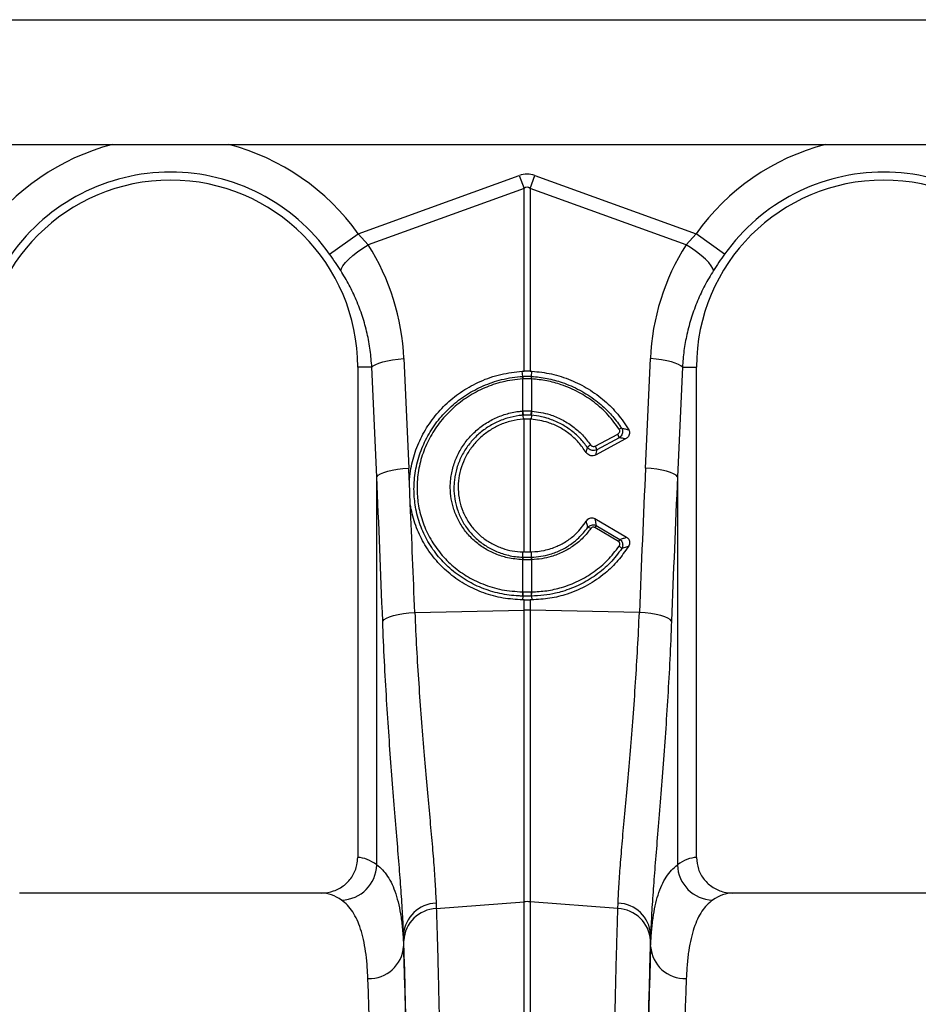
# Model space of a CAD drawing. Units: millimetres. Extents: x 1715 to 18436, y 649 to 7686.
# Drawn here: x 6161 to 6413, y 4484 to 4760 of the extents above; entities that cross this region are included whole.
import ezdxf

# ---------------------------------------------------------------- set-up
doc = ezdxf.new("R2010")
doc.units = ezdxf.units.MM
doc.layers.get('0').update_dxf_attribs({"linetype": 'CONTINUOUS'})
doc.layers.add('ACO_DRAINAGE', color=7, linetype='CONTINUOUS')

# ---------------------------------------------------------------- blocks, each defined once
blk = doc.blocks.new('ACO_-_32830_-_FRONT')
at = {"layer": 'ACO_DRAINAGE', "linetype": 'Continuous'}
for p, q in [((-50, 955), (954.58, 955)), ((208.35, 920), (696.65, 920)), ((402.63, 894.95), (447.82, 911.29)), ((447.82, 911.29), (449.13, 907.68)), ((450.87, 907.68), (452.18, 911.29)), ((452.18, 911.29), (497.37, 894.95)), ((449.13, 907.68), (405.43, 891.87)), ((449.13, 856.44), (449.13, 907.68)), ((450.87, 907.68), (450.87, 856.44)), ((494.57, 891.87), (450.87, 907.68)), ((394.61, 889.24), (402.63, 894.95)), ((402.63, 894.95), (405.43, 891.87)), ((494.57, 891.87), (497.37, 894.95)), ((505.39, 889.24), (497.37, 894.95)), ((401.16, 888.84), (402.47, 889.88)), ((402.47, 889.88), (403.91, 890.9)), ((403.91, 890.9), (405.43, 891.87)), ((496.09, 890.9), (494.57, 891.87)), ((497.53, 889.88), (496.09, 890.9)), ((498.84, 888.84), (497.53, 889.88)), ((398.36, 885.99), (399.07, 886.87)), ((399.07, 886.87), (400.01, 887.83)), ((400.01, 887.83), (401.16, 888.84)), ((499.99, 887.83), (498.84, 888.84)), ((500.93, 886.87), (499.99, 887.83)), ((501.64, 885.99), (500.93, 886.87)), ((397.74, 884.6), (397.91, 885.23)), ((397.91, 885.23), (398.36, 885.99)), ((502.09, 885.23), (501.64, 885.99)), ((502.26, 884.6), (502.09, 885.23)), ((409.54, 859.02), (410.83, 859.32)), ((410.83, 859.32), (412.27, 859.58)), ((412.27, 859.58), (413.82, 859.77)), ((413.82, 859.77), (415.43, 859.91)), ((415.43, 859.91), (416.81, 829.2)), ((483.19, 829.2), (484.57, 859.91)), ((486.18, 859.77), (484.57, 859.91)), ((487.73, 859.58), (486.18, 859.77)), ((489.17, 859.32), (487.73, 859.58)), ((490.46, 859.02), (489.17, 859.32)), ((406.46, 857.5), (402.5, 857.5)), ((402.5, 857.5), (402.5, 719.99)), ((406.46, 857.5), (406.86, 857.91)), ((407.83, 826.79), (406.46, 857.5)), ((406.86, 857.91), (407.53, 858.3)), ((407.53, 858.3), (408.43, 858.68)), ((408.43, 858.68), (409.54, 859.02)), ((448.63, 856.41), (449.13, 856.44)), ((448.76, 854.94), (448.63, 856.41)), ((450.87, 856.44), (451.37, 856.41)), ((451.24, 854.94), (451.37, 856.41)), ((491.57, 858.68), (490.46, 859.02)), ((492.47, 858.3), (491.57, 858.68)), ((493.54, 857.5), (492.17, 826.79)), ((493.14, 857.91), (492.47, 858.3)), ((493.54, 857.5), (493.14, 857.91)), ((493.54, 857.5), (497.5, 857.5)), ((497.5, 719.99), (497.5, 857.5)), ((448.78, 854.25), (448.76, 854.24)), ((448.78, 845.22), (448.78, 854.25)), ((451.24, 854.24), (451.22, 854.25)), ((451.22, 854.25), (451.22, 845.22)), ((448.66, 845.21), (448.78, 845.22)), ((451.22, 845.22), (451.34, 845.21)), ((448.8, 844.04), (448.86, 842.97)), ((449.13, 842.99), (448.86, 842.97)), ((449.13, 805.68), (449.13, 842.99)), ((450.87, 842.99), (450.87, 805.68)), ((451.14, 842.97), (450.87, 842.99)), ((451.2, 844.04), (451.14, 842.97)), ((469.12, 835.4), (475.41, 838.77)), ((477.59, 837.39), (469.17, 832.88)), ((475.83, 837.73), (469.54, 834.36)), ((412.2, 828.62), (413.64, 828.87)), ((413.64, 828.87), (415.19, 829.07)), ((415.19, 829.07), (416.81, 829.2)), ((484.81, 829.07), (483.19, 829.2)), ((486.36, 828.87), (484.81, 829.07)), ((487.8, 828.62), (486.36, 828.87)), ((407.83, 826.79), (408.24, 827.2)), ((407.83, 717.93), (407.83, 826.79)), ((408.24, 827.2), (408.9, 827.6)), ((408.9, 827.6), (409.8, 827.97)), ((409.8, 827.97), (410.91, 828.32)), ((410.91, 828.32), (412.2, 828.62)), ((489.09, 828.32), (487.8, 828.62)), ((490.2, 827.97), (489.09, 828.32)), ((491.1, 827.6), (490.2, 827.97)), ((491.76, 827.2), (491.1, 827.6)), ((492.17, 826.79), (491.76, 827.2)), ((492.17, 826.79), (492.17, 717.93)), ((417.25, 819.2), (416.98, 825.25)), ((468.99, 815.03), (477.92, 809.79)), ((475.6, 808.64), (468.98, 812.51)), ((469.36, 813.09), (475.98, 809.22)), ((448.78, 804.21), (448.77, 805.69)), ((448.77, 805.69), (449.13, 805.68)), ((448.78, 804.21), (448.86, 804.21)), ((450.87, 805.68), (451.23, 805.69)), ((451.14, 804.21), (451.22, 804.21)), ((451.22, 804.21), (451.23, 805.69)), ((448.78, 803.51), (448.7, 803.52)), ((448.78, 794.49), (448.78, 803.51)), ((451.3, 803.52), (451.22, 803.51)), ((451.22, 803.51), (451.22, 794.49)), ((448.72, 794.49), (448.78, 794.49)), ((448.77, 793.31), (448.72, 792.24)), ((451.22, 794.49), (451.28, 794.49)), ((451.23, 793.31), (451.28, 792.24)), ((449.13, 792.23), (448.72, 792.24)), ((449.13, 789.35), (449.13, 792.23)), ((451.28, 792.24), (450.87, 792.23)), ((450.87, 792.23), (450.87, 789.35)), ((410.53, 787.11), (411.42, 787.49)), ((411.42, 787.49), (412.53, 787.83)), ((412.53, 787.83), (413.84, 788.13)), ((413.84, 788.13), (415.29, 788.38)), ((415.29, 788.38), (416.87, 788.58)), ((416.87, 788.58), (418.51, 788.71)), ((418.51, 788.71), (449.13, 789.35)), ((449.13, 707.56), (449.13, 789.35)), ((450.87, 789.35), (450.87, 707.56)), ((481.49, 788.71), (450.87, 789.35)), ((483.13, 788.58), (481.49, 788.71)), ((484.71, 788.38), (483.13, 788.58)), ((486.16, 788.13), (484.71, 788.38)), ((487.47, 787.83), (486.16, 788.13)), ((488.58, 787.49), (487.47, 787.83)), ((489.47, 787.11), (488.58, 787.49)), ((409.5, 786.3), (409.88, 786.71)), ((409.88, 786.71), (410.53, 787.11)), ((490.12, 786.71), (489.47, 787.11)), ((490.5, 786.3), (490.12, 786.71)), ((392.35, 710), (307.65, 710)), ((592.35, 710), (507.65, 710)), ((424.48, 707.18), (424.53, 705.63)), ((424.53, 705.63), (449.13, 707.56)), ((449.13, 472), (449.13, 707.56)), ((450.87, 707.56), (450.87, 472)), ((475.47, 705.63), (450.87, 707.56)), ((475.47, 705.63), (475.52, 707.18)), ((415.35, 698.38), (415.35, 695.01)), ((484.65, 695.01), (484.65, 698.38))]:
    blk.add_line(p, q, dxfattribs=at)
for centre, radius, start, end in [((350, 857.5), 64.59, 104.6284, 144.5673), ((350, 857.5), 64.59, 35.4327, 75.3716), ((550, 857.5), 64.59, 104.6284, 144.5673), ((350, 857.5), 54.75, 35.4327, 144.5673), ((550, 857.5), 54.75, 35.4327, 144.5673), ((350, 857.5), 52.5, 0, 180), ((550, 857.5), 52.5, 0, 180), ((453.71, 854.57), 4.96, 175.7257, 183.7577), ((453.7, 854.56), 4.93, 175.5878, 183.6644), ((446.3, 854.56), 4.93, 356.3356, 4.4122), ((446.29, 854.57), 4.96, 356.2423, 4.2743), ((456.85, 845.59), 8.2, 182.6306, 190.9313), ((456.83, 845.55), 8.06, 182.3058, 190.7577), ((443.17, 845.55), 8.06, 349.2423, 357.6942), ((443.15, 845.59), 8.2, 349.0687, 357.3694), ((477.29, 837.97), 2.56, 107.5096, 124.1156), ((472.98, 837.19), 2.9, 10.7685, 32.9192), ((469.71, 832.52), 3.72, 120.4387, 138.2562), ((466.69, 833.82), 2.9, 10.7685, 32.9192), ((466.62, 810.68), 1.96, 51.9719, 78.015), ((475.5, 808.71), 7.55, 144.5268, 149.7532), ((482.12, 804.84), 7.55, 144.5268, 149.7532), ((474.72, 805.44), 2.16, 32.778, 59.8597), ((452.53, 803.41), 3.84, 167.8938, 178.4189), ((452.61, 803.41), 3.83, 167.8718, 178.4038), ((447.39, 803.41), 3.83, 1.5962, 12.1282), ((447.47, 803.41), 3.84, 1.5811, 12.1062), ((454.83, 794.12), 6.12, 176.5615, 187.6362), ((454.92, 794.13), 6.15, 176.6941, 187.7095), ((445.08, 794.13), 6.15, 352.2905, 3.3059), ((445.17, 794.12), 6.12, 352.3638, 3.4385), ((450, 748.11), 41.25, 88.7893, 91.2107), ((397.68, 718.16), 10.15, 271.687, 358.7104), ((502.32, 718.16), 10.15, 181.2896, 268.313), ((424.78, 697.73), 9.45, 91.8216, 176.1102), ((450, 696.43), 11.16, 85.5196, 94.4804), ((475.22, 697.73), 9.45, 3.8898, 88.1784), ((424.9, 696.13), 9.51, 92.186, 176.5324), ((475.1, 696.13), 9.51, 3.4676, 87.814), ((405.75, 695.63), 9.62, 267.6387, 356.2956), ((494.25, 695.63), 9.62, 183.7044, 272.3613)]:
    blk.add_arc(centre, radius, start, end, dxfattribs=at)
for centre, major_axis, ratio, start_param, end_param in [((450, 808.34), (0, -103.34), 0.241922, 3.054326, 3.228859), ((450, 808.34), (0, 99.71), 0.100291, 6.195919, 6.370452), ((350.17, 857.04), (-22.24, 61.5), 0.998907, 4.409715, 4.927633), ((549.83, 857.04), (22.24, 61.5), 0.998907, 1.355552, 1.87347), ((-85.45, 292.37), (48.78, 2053.76), 0.247186, 4.980724, 4.982717), ((985.45, 292.37), (-48.78, 2053.76), 0.247186, 1.300468, 1.320842), ((-84.57, 289.96), (47.7, 2053.76), 0.242345, 4.962101, 4.982475), ((984.57, 289.96), (-47.7, 2053.76), 0.242345, 1.300711, 1.321085), ((-85.45, 292.37), (48.78, 2053.76), 0.247186, 4.962343, 4.977672), ((402.19, 472), (0, 248), 0.176327, 6.153961, 6.276183), ((497.81, 472), (0, 248), 0.176327, 0.007002, 0.129224), ((392.35, 472), (0, 238), 0.183736, 6.153961, 6.283185), ((507.65, 472), (0, 238), 0.183736, 0, 0.129224), ((416.47, 819.61), (0, 137.1), 0.017455, 2.655834, 2.682643), ((413.47, 472), (0, 250.64), 0.017455, 4.712389, 5.824235), ((486.53, 472), (0, 250.64), 0.017455, 0.45895, 1.570796), ((483.53, 819.61), (0, 137.1), 0.017455, 3.600543, 3.627352), ((413.46, 472), (0, 248), 0.017455, 4.712389, 5.830394), ((486.54, 472), (0, 248), 0.017455, 0.452791, 1.570796), ((403.46, 472), (0, 238), 0.018188, 4.712389, 5.830394), ((496.54, 472), (0, 238), 0.018188, 0.452791, 1.570796)]:
    blk.add_ellipse(centre, major_axis=major_axis, ratio=ratio, start_param=start_param, end_param=end_param, dxfattribs=at)
for points, knots in [([(397.74, 884.6), (397.24, 885.36), (396.25, 886.9), (395.16, 888.45), (394.61, 889.24)], [0, 0, 0, 0, 0.494339, 1, 1, 1, 1]), ([(505.39, 889.24), (504.85, 888.47), (503.77, 886.92), (502.77, 885.38), (502.26, 884.6)], [0, 0, 0, 0, 0.494333, 1, 1, 1, 1]), ([(406.46, 857.5), (406.33, 859.09), (406.09, 862.29), (405.18, 867.06), (403.89, 871.78), (402.18, 876.31), (400.16, 880.61), (398.55, 883.27), (397.74, 884.6)], [0, 0, 0, 0, 0.166163, 0.333475, 0.504385, 0.676528, 0.837746, 1, 1, 1, 1]), ([(502.26, 884.6), (501.44, 883.24), (499.77, 880.5), (497.73, 876.11), (496.03, 871.52), (494.77, 866.85), (493.9, 862.16), (493.66, 859.06), (493.54, 857.5)], [0, 0, 0, 0, 0.166161, 0.33346, 0.504332, 0.676436, 0.837695, 1, 1, 1, 1]), ([(416.98, 825.25), (417.07, 826.31), (417.31, 829.17), (418.47, 833.75), (420.65, 838.79), (423.68, 843.42), (427.44, 847.53), (431.86, 850.97), (436.93, 853.73), (442.57, 855.71), (446.61, 856.18), (448.63, 856.41)], [0, 0, 0, 0, 0.066908, 0.1806703, 0.2944349, 0.4084553, 0.5224763, 0.6367768, 0.7510766, 0.8755392, 1, 1, 1, 1]), ([(450.87, 856.44), (450.76, 856.44), (450.41, 856.45), (449.83, 856.45), (449.36, 856.44), (449.13, 856.44)], [0, 0, 0, 0, 0.196581, 0.5982906, 1, 1, 1, 1]), ([(451.37, 856.41), (453.2, 856.21), (456.91, 855.8), (462.25, 854.06), (467.29, 851.52), (471.72, 848.25), (475.58, 844.4), (477.52, 841.45), (478.51, 839.96)], [0, 0, 0, 0, 0.166824, 0.338492, 0.505312, 0.676964, 0.836379, 1, 1, 1, 1]), ([(448.77, 793.31), (448.77, 793.31), (448.36, 793.32), (446.2, 793.39), (442.26, 793.91), (437.21, 795.46), (432.47, 797.85), (428.26, 800.96), (424.64, 804.77), (421.77, 809.08), (419.68, 813.85), (418.53, 818.63), (418.15, 823.53), (418.56, 828.47), (419.87, 833.52), (422.05, 838.35), (424.99, 842.73), (428.66, 846.64), (432.91, 849.88), (437.69, 852.42), (442.99, 854.23), (446.78, 854.81), (448.76, 854.94), (448.76, 854.94)], [0, 0, 0, 0, 0.000001, 0.012656, 0.066886, 0.122676, 0.1769, 0.232705, 0.286879, 0.342646, 0.396549, 0.452022, 0.49831, 0.552442, 0.608146, 0.662217, 0.717835, 0.772107, 0.827927, 0.882421, 0.938477, 0.999999, 1, 1, 1, 1]), ([(448.76, 854.24), (446.83, 854.02), (443.18, 853.6), (438.01, 851.81), (433.4, 849.37), (429.22, 846.19), (425.67, 842.43), (422.78, 838.12), (420.68, 833.48), (419.4, 828.52), (419, 823.73), (419.38, 818.98), (420.5, 814.36), (422.5, 809.78), (425.31, 805.57), (428.78, 801.92), (432.89, 798.88), (437.61, 796.52), (442.94, 794.87), (446.77, 794.62), (448.72, 794.49)], [0, 0, 0, 0, 0.0616926, 0.1163361, 0.1725594, 0.2269623, 0.2829272, 0.3370874, 0.3928013, 0.4469636, 0.5026977, 0.5489702, 0.602814, 0.6582206, 0.7122894, 0.7679403, 0.8220324, 0.8776959, 0.9377713, 1, 1, 1, 1]), ([(448.76, 854.94), (448.76, 854.94), (448.77, 854.94), (448.78, 854.94), (448.78, 854.94)], [0, 0, 0, 0, 0.002879, 1, 1, 1, 1]), ([(448.78, 854.94), (448.91, 854.95), (449.32, 854.97), (450, 854.98), (450.68, 854.97), (451.09, 854.95), (451.22, 854.94)], [0, 0, 0, 0, 0.16039, 0.5, 0.838895, 1, 1, 1, 1]), ([(451.22, 854.25), (451.09, 854.25), (450.68, 854.27), (450, 854.29), (449.32, 854.27), (448.91, 854.25), (448.78, 854.25)], [0, 0, 0, 0, 0.161147, 0.5, 0.839568, 1, 1, 1, 1]), ([(451.22, 854.94), (451.22, 854.94), (451.23, 854.94), (451.24, 854.94), (451.24, 854.94)], [0, 0, 0, 0, 0.997121, 1, 1, 1, 1]), ([(451.24, 854.94), (451.24, 854.94), (452.69, 854.85), (455.6, 854.47), (460.17, 853.24), (464.81, 851.21), (468.53, 848.82), (471.59, 846.28), (474.12, 843.75), (475.72, 841.52), (476.53, 840.41)], [0, 0, 0, 0, 0.000002, 0.144871, 0.289741, 0.467203, 0.644663, 0.725916, 0.862958, 1, 1, 1, 1]), ([(475.86, 840.09), (474.85, 841.46), (472.81, 844.26), (468.91, 847.74), (464.49, 850.61), (459.97, 852.57), (455.5, 853.81), (452.67, 854.1), (451.24, 854.24)], [0, 0, 0, 0, 0.175006, 0.355095, 0.530099, 0.710162, 0.853707, 1, 1, 1, 1]), ([(448.7, 803.52), (447.28, 803.64), (444.68, 803.87), (441.06, 805.07), (437.89, 806.69), (435.07, 808.83), (432.66, 811.4), (430.74, 814.35), (429.41, 817.45), (428.65, 820.59), (428.39, 823.47), (428.55, 826.5), (429.18, 829.64), (430.46, 832.99), (432.32, 836.09), (434.67, 838.87), (437.46, 841.22), (440.6, 843.1), (444.01, 844.43), (446.75, 845.03), (448.31, 845.18), (448.66, 845.21)], [0, 0, 0, 0, 0.065501, 0.121038, 0.176574, 0.232064, 0.287554, 0.343132, 0.398711, 0.447698, 0.496686, 0.535442, 0.591396, 0.647351, 0.703418, 0.759486, 0.815532, 0.871577, 0.927624, 0.983671, 1, 1, 1, 1]), ([(448.78, 845.22), (448.91, 845.23), (449.31, 845.26), (450.13, 845.28), (450.81, 845.25), (451.22, 845.22)], [0, 0, 0, 0, 0.156226, 0.50007, 1, 1, 1, 1]), ([(451.34, 845.21), (453.03, 844.96), (455.91, 844.54), (459.74, 842.92), (462.83, 841), (465.62, 838.61), (467.08, 836.69), (467.82, 835.72)], [0, 0, 0, 0, 0.259009, 0.441609, 0.629501, 0.812101, 1, 1, 1, 1]), ([(448.8, 844.04), (448.8, 844.04), (448.46, 844.01), (446.99, 843.85), (444.38, 843.29), (441.14, 842.02), (438.12, 840.23), (435.47, 838), (433.21, 835.36), (431.44, 832.42), (430.19, 829.22), (429.58, 826.23), (429.42, 823.34), (429.64, 820.6), (430.35, 817.62), (431.6, 814.65), (433.41, 811.84), (435.71, 809.35), (438.4, 807.3), (441.44, 805.71), (444.9, 804.59), (447.42, 804.26), (448.78, 804.21), (448.78, 804.21)], [0, 0, 0, 0, 0.000001, 0.016286, 0.071398, 0.128104, 0.18322, 0.239929, 0.295073, 0.351815, 0.406872, 0.463523, 0.502228, 0.550648, 0.600145, 0.654971, 0.711386, 0.766217, 0.822639, 0.877604, 0.934167, 0.999999, 1, 1, 1, 1]), ([(448.86, 842.97), (447.73, 842.82), (445.44, 842.52), (442.23, 841.35), (439.27, 839.72), (436.71, 837.69), (434.49, 835.25), (432.75, 832.52), (431.49, 829.52), (430.77, 826.42), (430.59, 823.23), (430.97, 820.12), (431.89, 817.1), (433.3, 814.33), (435.19, 811.81), (437.48, 809.67), (440.13, 807.92), (442.94, 806.69), (445.86, 805.91), (447.79, 805.76), (448.77, 805.69)], [0, 0, 0, 0, 0.058468, 0.118822, 0.174436, 0.231662, 0.287279, 0.344523, 0.399864, 0.456833, 0.511745, 0.568273, 0.622793, 0.678906, 0.733248, 0.789162, 0.8436, 0.899598, 0.949223, 1, 1, 1, 1]), ([(448.91, 844.04), (448.88, 844.04), (448.84, 844.04), (448.8, 844.04), (448.8, 844.04)], [0, 0, 0, 0, 0.999492, 1, 1, 1, 1]), ([(451.09, 844.04), (450.72, 844.06), (450.11, 844.1), (449.39, 844.08), (449.03, 844.05), (448.91, 844.04)], [0, 0, 0, 0, 0.499923, 0.843725, 1, 1, 1, 1]), ([(449.13, 842.99), (449.21, 842.99), (449.55, 843.02), (450.13, 843.03), (450.62, 843), (450.87, 842.99)], [0, 0, 0, 0, 0.146492, 0.573247, 1, 1, 1, 1]), ([(451.2, 844.04), (451.2, 844.04), (451.16, 844.04), (451.12, 844.04), (451.09, 844.04)], [0, 0, 0, 0, 0.000508, 1, 1, 1, 1]), ([(466.52, 833.61), (465.85, 834.58), (464.48, 836.55), (461.87, 838.91), (458.98, 840.76), (455.46, 842.31), (452.75, 842.72), (451.14, 842.97)], [0, 0, 0, 0, 0.190867, 0.388582, 0.561844, 0.740127, 1, 1, 1, 1]), ([(466.93, 834.99), (466.25, 835.89), (464.85, 837.72), (462.22, 839.98), (459.24, 841.83), (456.47, 842.98), (453.76, 843.71), (452.15, 843.96), (451.2, 844.04), (451.2, 844.04)], [0, 0, 0, 0, 0.18255, 0.370378, 0.552895, 0.740687, 0.847599, 0.999997, 1, 1, 1, 1]), ([(475.41, 838.77), (475.44, 838.78), (475.57, 838.85), (475.76, 839.02), (475.93, 839.28), (476.01, 839.56), (475.99, 839.84), (475.9, 840), (475.86, 840.09)], [0, 0, 0, 0, 0.060047, 0.281515, 0.473255, 0.648679, 0.824388, 1, 1, 1, 1]), ([(476.53, 840.41), (476.61, 840.24), (476.77, 839.91), (476.82, 839.35), (476.71, 838.8), (476.43, 838.26), (476.1, 837.92), (475.88, 837.76), (475.83, 837.73)], [0, 0, 0, 0, 0.183163, 0.36651, 0.545409, 0.734104, 0.944104, 1, 1, 1, 1]), ([(476.53, 840.41), (476.86, 840.34), (477.53, 840.19), (478.18, 840.04), (478.51, 839.96)], [0, 0, 0, 0, 0.504578, 1, 1, 1, 1]), ([(478.51, 839.96), (478.59, 839.79), (478.75, 839.45), (478.75, 838.88), (478.58, 838.33), (478.2, 837.79), (477.81, 837.53), (477.59, 837.39)], [0, 0, 0, 0, 0.182027, 0.364089, 0.547126, 0.748204, 1, 1, 1, 1]), ([(477.59, 837.39), (477.39, 837.43), (476.81, 837.55), (476.22, 837.66), (475.83, 837.73)], [0, 0, 0, 0, 0.332801, 1, 1, 1, 1]), ([(466.52, 833.61), (466.6, 833.85), (466.74, 834.31), (466.87, 834.77), (466.93, 834.99)], [0, 0, 0, 0, 0.5236835, 1, 1, 1, 1]), ([(469.54, 834.36), (469.34, 834.28), (468.94, 834.12), (468.26, 834.14), (467.63, 834.35), (467.19, 834.67), (467, 834.91), (466.93, 834.99)], [0, 0, 0, 0, 0.22509, 0.451004, 0.674747, 0.89809, 1, 1, 1, 1]), ([(467.82, 835.72), (467.85, 835.68), (467.95, 835.55), (468.17, 835.39), (468.48, 835.28), (468.82, 835.27), (469.02, 835.35), (469.12, 835.4)], [0, 0, 0, 0, 0.102575, 0.326395, 0.549636, 0.774868, 1, 1, 1, 1]), ([(469.54, 834.36), (469.49, 834.14), (469.37, 833.65), (469.24, 833.15), (469.17, 832.88)], [0, 0, 0, 0, 0.460048, 1, 1, 1, 1]), ([(469.17, 832.88), (468.97, 832.8), (468.56, 832.63), (467.89, 832.64), (467.26, 832.87), (466.8, 833.22), (466.6, 833.5), (466.52, 833.61)], [0, 0, 0, 0, 0.218368, 0.436859, 0.652809, 0.868662, 1, 1, 1, 1]), ([(448.72, 792.24), (446.89, 792.35), (443.19, 792.57), (437.86, 794.03), (432.82, 796.32), (428.32, 799.39), (424.39, 803.19), (421.22, 807.55), (418.84, 812.43), (417.69, 816.39), (417.33, 818.69), (417.25, 819.2)], [0, 0, 0, 0, 0.119143, 0.241736, 0.360882, 0.483499, 0.602369, 0.724696, 0.843377, 0.965495, 1, 1, 1, 1]), ([(466.61, 814.35), (466.75, 814.54), (467.01, 814.88), (467.56, 815.2), (468.14, 815.3), (468.63, 815.21), (468.89, 815.08), (468.99, 815.03)], [0, 0, 0, 0, 0.25847, 0.473419, 0.689437, 0.880807, 1, 1, 1, 1]), ([(468.99, 815.03), (469.04, 814.74), (469.18, 814.09), (469.29, 813.45), (469.36, 813.09)], [0, 0, 0, 0, 0.439281, 1, 1, 1, 1]), ([(451.22, 804.21), (451.22, 804.21), (452.1, 804.24), (453.88, 804.42), (456.71, 805.06), (459.67, 806.21), (462.33, 807.82), (464.89, 809.91), (466.22, 811.58), (467.03, 812.6)], [0, 0, 0, 0, 0.000003, 0.140653, 0.283709, 0.46468, 0.650912, 0.787047, 1, 1, 1, 1]), ([(451.23, 805.69), (452.44, 805.79), (454.9, 806), (458.26, 807.13), (461.23, 808.74), (464.16, 811), (465.7, 813.11), (466.61, 814.35)], [0, 0, 0, 0, 0.195287, 0.397997, 0.569806, 0.746683, 1, 1, 1, 1]), ([(467.83, 812.23), (467.15, 811.36), (465.77, 809.6), (463.15, 807.41), (460.14, 805.6), (457.07, 804.41), (454.08, 803.71), (452.24, 803.58), (451.3, 803.52)], [0, 0, 0, 0, 0.172536, 0.349605, 0.530542, 0.716709, 0.857164, 1, 1, 1, 1]), ([(467.03, 812.6), (466.94, 812.97), (466.81, 813.55), (466.66, 814.14), (466.61, 814.35)], [0, 0, 0, 0, 0.635181, 1, 1, 1, 1]), ([(467.03, 812.6), (467.18, 812.75), (467.47, 813.04), (468.04, 813.27), (468.61, 813.32), (469.06, 813.23), (469.29, 813.12), (469.36, 813.09)], [0, 0, 0, 0, 0.249418, 0.471714, 0.701903, 0.907213, 1, 1, 1, 1]), ([(468.98, 812.51), (468.95, 812.53), (468.83, 812.59), (468.61, 812.65), (468.32, 812.61), (468.04, 812.47), (467.9, 812.31), (467.83, 812.23)], [0, 0, 0, 0, 0.092504, 0.292593, 0.515672, 0.737762, 1, 1, 1, 1]), ([(475.98, 809.22), (476.33, 809.32), (476.99, 809.51), (477.63, 809.7), (477.92, 809.79)], [0, 0, 0, 0, 0.54029, 1, 1, 1, 1]), ([(477.92, 809.79), (478.07, 809.69), (478.37, 809.47), (478.65, 809), (478.77, 808.46), (478.71, 807.88), (478.54, 807.47), (478.41, 807.26), (478.4, 807.23)], [0, 0, 0, 0, 0.1837666, 0.3678517, 0.5478161, 0.7421532, 0.9694049, 1, 1, 1, 1]), ([(476.54, 806.62), (475.51, 805.26), (473.41, 802.5), (469.42, 799.13), (464.91, 796.4), (461, 794.89), (457.55, 793.98), (454.66, 793.48), (452.38, 793.33), (451.23, 793.31), (451.23, 793.31)], [0, 0, 0, 0, 0.1740762, 0.3532413, 0.5273825, 0.7065661, 0.7727143, 0.8856986, 0.999998, 1, 1, 1, 1]), ([(451.28, 794.49), (452.69, 794.56), (455.53, 794.71), (459.96, 795.71), (464.48, 797.44), (468.82, 800.04), (472.73, 803.31), (474.77, 805.97), (475.81, 807.32)], [0, 0, 0, 0, 0.145233, 0.293293, 0.467454, 0.646622, 0.820781, 1, 1, 1, 1]), ([(478.4, 807.23), (477.47, 805.87), (475.58, 803.13), (471.72, 799.42), (466.96, 796.15), (461.67, 793.87), (456.37, 792.52), (452.99, 792.33), (451.28, 792.24)], [0, 0, 0, 0, 0.154537, 0.312905, 0.498417, 0.690671, 0.843499, 1, 1, 1, 1]), ([(475.81, 807.32), (475.83, 807.34), (475.9, 807.46), (475.99, 807.68), (476.02, 807.97), (475.97, 808.24), (475.83, 808.48), (475.68, 808.58), (475.6, 808.64)], [0, 0, 0, 0, 0.068177, 0.285203, 0.471045, 0.644237, 0.822297, 1, 1, 1, 1]), ([(475.98, 809.22), (476.12, 809.11), (476.4, 808.88), (476.68, 808.42), (476.82, 807.9), (476.82, 807.34), (476.69, 806.9), (476.57, 806.67), (476.54, 806.62)], [0, 0, 0, 0, 0.183845, 0.370328, 0.548363, 0.73216, 0.937252, 1, 1, 1, 1]), ([(478.4, 807.23), (478.19, 807.16), (477.58, 806.95), (476.96, 806.75), (476.54, 806.62)], [0, 0, 0, 0, 0.334871, 1, 1, 1, 1]), ([(448.86, 804.21), (448.92, 804.21), (449.3, 804.2), (449.89, 804.19), (450.59, 804.2), (450.97, 804.21), (451.14, 804.21)], [0, 0, 0, 0, 0.075561, 0.499961, 0.776214, 1, 1, 1, 1]), ([(450.87, 805.68), (450.71, 805.67), (450.34, 805.66), (449.75, 805.66), (449.34, 805.67), (449.13, 805.68)], [0, 0, 0, 0, 0.283475, 0.641738, 1, 1, 1, 1]), ([(451.22, 803.51), (451.04, 803.51), (450.63, 803.5), (449.88, 803.49), (449.25, 803.5), (448.84, 803.51), (448.78, 803.51)], [0, 0, 0, 0, 0.223773, 0.500038, 0.924446, 1, 1, 1, 1]), ([(448.83, 793.31), (448.81, 793.31), (448.79, 793.31), (448.77, 793.31), (448.77, 793.31)], [0, 0, 0, 0, 0.999, 1, 1, 1, 1]), ([(448.78, 794.49), (448.88, 794.49), (449.29, 794.48), (450.03, 794.48), (450.74, 794.48), (451.15, 794.49), (451.22, 794.49)], [0, 0, 0, 0, 0.129337, 0.500012, 0.911881, 1, 1, 1, 1]), ([(451.17, 793.31), (451.11, 793.31), (450.72, 793.3), (450.03, 793.3), (449.32, 793.3), (448.93, 793.31), (448.83, 793.31)], [0, 0, 0, 0, 0.088108, 0.499988, 0.870677, 1, 1, 1, 1]), ([(451.23, 793.31), (451.23, 793.31), (451.21, 793.31), (451.19, 793.31), (451.17, 793.31)], [0, 0, 0, 0, 0.0009997, 1, 1, 1, 1]), ([(449.13, 792.23), (449.42, 792.23), (450, 792.23), (450.58, 792.23), (450.87, 792.23)], [0, 0, 0, 0, 0.4979862, 1, 1, 1, 1]), ([(418.51, 788.71), (418.66, 785.33), (418.98, 778.54), (419.59, 768.63), (420.29, 758.95), (421.04, 749.75), (421.79, 741.1), (422.52, 733.03), (423.21, 725.47), (423.79, 718.59), (424.24, 712.39), (424.4, 708.92), (424.48, 707.18)], [0, 0, 0, 0, 0.098332, 0.197364, 0.298579, 0.400538, 0.498862, 0.597858, 0.698963, 0.800799, 0.900049, 1, 1, 1, 1]), ([(475.52, 707.18), (475.6, 708.9), (475.76, 712.36), (476.21, 718.55), (476.79, 725.47), (477.48, 733.07), (478.22, 741.22), (478.98, 749.91), (479.73, 759.21), (480.42, 768.86), (481.03, 778.7), (481.34, 785.36), (481.49, 788.71)], [0, 0, 0, 0, 0.098978, 0.198652, 0.300506, 0.403108, 0.502117, 0.60181, 0.703671, 0.806289, 0.902815, 1, 1, 1, 1]), ([(415.35, 698.38), (415.27, 700.24), (415.12, 703.99), (414.68, 710.6), (414.12, 717.9), (413.46, 725.93), (412.74, 734.71), (411.99, 744.08), (411.27, 753.93), (410.59, 764.22), (409.97, 775.02), (409.65, 782.53), (409.5, 786.3)], [0, 0, 0, 0, 0.098661, 0.198031, 0.296212, 0.395069, 0.496036, 0.597724, 0.696545, 0.796039, 0.897652, 1, 1, 1, 1]), ([(490.5, 786.3), (490.35, 782.72), (490.05, 775.54), (489.46, 765.06), (488.8, 754.84), (488.07, 744.91), (487.32, 735.4), (486.59, 726.52), (485.92, 718.37), (485.35, 710.97), (484.89, 704.17), (484.73, 700.31), (484.65, 698.38)], [0, 0, 0, 0, 0.09708, 0.194803, 0.294, 0.393878, 0.495898, 0.598659, 0.697207, 0.796434, 0.897835, 1, 1, 1, 1]), ([(392.35, 710), (393.5, 710.11), (395.81, 710.34), (398.89, 712.11), (401.18, 714.7), (402.34, 717.5), (402.46, 719.31), (402.5, 719.99)], [0, 0, 0, 0, 0.219101, 0.43826, 0.65567, 0.869662, 1, 1, 1, 1]), ([(497.5, 719.99), (497.61, 718.88), (497.83, 716.66), (499.54, 713.7), (502.06, 711.44), (504.92, 710.19), (506.85, 710.06), (507.65, 710)], [0, 0, 0, 0, 0.210526, 0.421008, 0.632816, 0.847772, 1, 1, 1, 1]), ([(407.83, 717.93), (408.39, 717.48), (409.5, 716.57), (410.92, 714.71), (412.16, 712.49), (413.19, 709.85), (414.03, 706.79), (414.67, 703.29), (415.13, 699.4), (415.28, 696.47), (415.35, 695.01)], [0, 0, 0, 0, 0.122558, 0.245116, 0.36861, 0.492105, 0.618566, 0.745028, 0.872514, 1, 1, 1, 1]), ([(484.65, 695.01), (484.72, 696.42), (484.86, 699.24), (485.29, 703.02), (485.89, 706.45), (486.7, 709.53), (487.73, 712.24), (488.97, 714.56), (490.43, 716.51), (491.59, 717.46), (492.17, 717.93)], [0, 0, 0, 0, 0.122568, 0.245135, 0.36863, 0.492124, 0.618577, 0.74503, 0.872515, 1, 1, 1, 1]), ([(405.35, 686.02), (405.28, 687.37), (405.15, 690.07), (404.73, 693.7), (404.13, 697), (403.34, 699.96), (402.34, 702.56), (401.11, 704.78), (399.69, 706.65), (398.55, 707.56), (397.98, 708.02)], [0, 0, 0, 0, 0.122588, 0.245175, 0.369125, 0.493075, 0.619079, 0.745082, 0.872269, 1, 1, 1, 1]), ([(502.02, 708.02), (501.47, 707.58), (500.38, 706.71), (498.98, 704.92), (497.77, 702.78), (496.76, 700.24), (495.93, 697.3), (495.31, 693.95), (494.86, 690.23), (494.72, 687.42), (494.65, 686.02)], [0, 0, 0, 0, 0.12257, 0.24514, 0.369091, 0.493043, 0.619059, 0.745075, 0.872271, 1, 1, 1, 1]), ([(424.53, 705.63), (424.58, 704.12), (424.68, 701.09), (424.83, 696.13), (424.97, 690.86), (425.11, 685.25), (425.25, 679.29), (425.38, 673), (425.51, 666.35), (425.64, 659.37), (425.76, 652.07), (425.87, 644.55), (425.98, 636.83), (426.09, 628.94), (426.19, 620.77), (426.28, 612.35), (426.37, 603.64), (426.46, 594.7), (426.53, 585.51), (426.61, 576), (426.68, 566.15), (426.74, 555.98), (426.79, 545.61), (426.84, 535.05), (426.88, 524.28), (426.92, 513.37), (426.94, 502.31), (426.96, 491.71), (426.97, 481.59), (426.97, 475.2), (426.97, 472)], [0, 0, 0, 0, 0.034547, 0.069093, 0.103615, 0.138264, 0.172914, 0.207988, 0.243062, 0.27857, 0.314078, 0.349725, 0.384247, 0.418896, 0.453546, 0.48862, 0.523695, 0.559203, 0.594711, 0.630359, 0.667582, 0.704966, 0.742351, 0.780272, 0.818193, 0.856664, 0.895136, 0.933784, 0.966892, 1, 1, 1, 1]), ([(473.03, 472), (473.03, 475.33), (473.03, 482.01), (473.04, 492), (473.06, 501.98), (473.08, 511.93), (473.11, 521.86), (473.15, 531.78), (473.19, 541.64), (473.24, 551.47), (473.29, 561.2), (473.36, 570.73), (473.42, 580.02), (473.5, 589.08), (473.57, 597.99), (473.66, 606.78), (473.75, 615.39), (473.85, 623.84), (473.95, 632.08), (474.06, 640.22), (474.18, 648.21), (474.31, 656.05), (474.44, 663.59), (474.58, 670.85), (474.72, 677.8), (474.87, 684.42), (475.02, 690.69), (475.18, 696.29), (475.32, 701.29), (475.42, 704.18), (475.47, 705.63)], [0, 0, 0, 0, 0.034521, 0.069094, 0.103666, 0.138239, 0.1731, 0.207962, 0.243253, 0.278544, 0.314136, 0.349728, 0.3843, 0.418873, 0.453734, 0.488596, 0.523887, 0.559178, 0.59477, 0.630361, 0.667649, 0.704936, 0.742588, 0.780239, 0.818434, 0.856629, 0.895134, 0.933781, 0.966868, 1, 1, 1, 1])]:
    blk.add_open_spline(points, degree=3, knots=knots, dxfattribs=at)

msp = doc.modelspace()

# ---------------------------------------------------------------- block references
msp.add_blockref('ACO_-_32830_-_FRONT', (5853.5, 3804.91))

doc.saveas('drawing.dxf')
